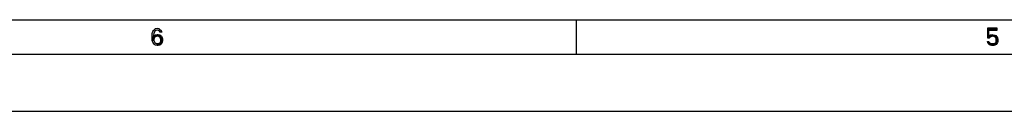
# Model space of a CAD drawing. Units: millimetres. Extents: x 0 to 594, y 0 to 420.
# Drawn here: x 175 to 261, y 0 to 8 of the extents above; entities that cross this region are included whole.
import ezdxf

# ---------------------------------------------------------------- set-up
doc = ezdxf.new("R2010")
doc.units = ezdxf.units.MM
doc.header["$LTSCALE"] = 32.67
doc.layers.get('0').update_dxf_attribs({"linetype": 'CONTINUOUS'})

msp = doc.modelspace()

# ---------------------------------------------------------------- hatches: boundary and pattern name
at = {"linetype": 'Continuous'}
for points in [[(187.65, 6.8989), (187.6, 6.9947), (187.525, 7.0585), (187.4, 7.0904), (187.275, 7.0585), (187.2, 6.9947), (187.125, 6.867), (187.1, 6.8032), (187.075, 6.6117), (187.075, 6.3883), (187.1, 6.1968), (187.125, 6.133), (187.2, 6.0053), (187.275, 5.9415), (187.4, 5.9096), (187.4, 5.75), (187.25, 5.7819), (187.2, 5.8138), (187.125, 5.8777), (187.075, 5.9415), (187.025, 6.0372), (187, 6.1011), (186.975, 6.1968), (186.95, 6.3564), (186.95, 6.6436), (186.975, 6.8032), (187, 6.8989), (187.025, 6.9628), (187.075, 7.0585), (187.125, 7.1223), (187.2, 7.1862), (187.25, 7.2181), (187.4, 7.25), (187.55, 7.2181), (187.6, 7.1862), (187.675, 7.1223), (187.725, 7.0585), (187.775, 6.9628), (187.8, 6.8989)], [(259.95, 7.25), (259.95, 6.4202), (260.125, 6.4202), (260.175, 6.484), (260.225, 6.516), (260.35, 6.5479), (260.35, 6.6755), (260.2, 6.6436), (260.15, 6.6117), (260.075, 6.5479), (260.075, 7.0904), (260.8, 7.0904), (260.8, 7.25)], [(186.975, 6.1968), (187, 6.4202), (187.05, 6.516), (187.15, 6.6117), (187.25, 6.6755), (187.4, 6.7074), (187.475, 6.7074), (187.625, 6.6755), (187.775, 6.5479), (187.825, 6.4521), (187.85, 6.2926), (187.85, 6.1649), (187.825, 6.0372), (187.775, 5.9415), (187.7, 5.8457), (187.625, 5.7819), (187.475, 5.75), (187.4, 5.75), (187.4, 5.9096), (187.475, 5.9096), (187.575, 5.9415), (187.625, 5.9734), (187.675, 6.0372), (187.725, 6.133), (187.725, 6.2287), (187.7, 6.3564), (187.65, 6.4521), (187.575, 6.516), (187.475, 6.5479), (187.4, 6.5479), (187.25, 6.516), (187.175, 6.4521), (187.125, 6.3883), (187.1, 6.2926), (187.1, 6.1968)], [(260.35, 6.5479), (260.35, 6.6755), (260.45, 6.6755), (260.6, 6.6436), (260.675, 6.6117), (260.775, 6.516), (260.825, 6.4202), (260.85, 6.2926), (260.85, 6.1011), (260.825, 6.0053), (260.775, 5.9096), (260.7, 5.8457), (260.6, 5.7819), (260.5, 5.75), (260.3, 5.75), (260.2, 5.7819), (260.1, 5.8457), (260.025, 5.9096), (259.975, 6.0053), (259.95, 6.1011), (260.075, 6.1011), (260.1, 6.0372), (260.15, 5.9734), (260.2, 5.9415), (260.325, 5.9096), (260.475, 5.9096), (260.6, 5.9415), (260.65, 5.9734), (260.7, 6.0372), (260.725, 6.1011), (260.725, 6.3245), (260.675, 6.4202), (260.625, 6.484), (260.575, 6.516), (260.45, 6.5479)]]:
    msp.add_hatch(color=2, dxfattribs=at).paths.add_polyline_path(points)

# ---------------------------------------------------------------- linework, layer by layer
at = {"color": 7, "linetype": 'Continuous'}
for p, q in [((8, 8), (586, 8)), ((224, 8), (224, 5)), ((5, 5), (589, 5)), ((0, 0), (594, 0))]:
    msp.add_line(p, q, dxfattribs=at)
at = {"color": 2, "linetype": 'Continuous'}
for points in [[(187.65, 6.8989), (187.6, 6.9947), (187.525, 7.0585), (187.4, 7.0904), (187.275, 7.0585), (187.2, 6.9947), (187.125, 6.867), (187.1, 6.8032), (187.075, 6.6117), (187.075, 6.3883), (187.1, 6.1968), (187.125, 6.133), (187.2, 6.0053), (187.275, 5.9415), (187.4, 5.9096), (187.4, 5.75), (187.25, 5.7819), (187.2, 5.8138), (187.125, 5.8777), (187.075, 5.9415), (187.025, 6.0372), (187, 6.1011), (186.975, 6.1968), (186.95, 6.3564), (186.95, 6.6436), (186.975, 6.8032), (187, 6.8989), (187.025, 6.9628), (187.075, 7.0585), (187.125, 7.1223), (187.2, 7.1862), (187.25, 7.2181), (187.4, 7.25), (187.55, 7.2181), (187.6, 7.1862), (187.675, 7.1223), (187.725, 7.0585), (187.775, 6.9628), (187.8, 6.8989), (187.65, 6.8989)], [(259.95, 7.25), (259.95, 6.4202), (260.125, 6.4202), (260.175, 6.484), (260.225, 6.516), (260.35, 6.5479), (260.35, 6.6755), (260.2, 6.6436), (260.15, 6.6117), (260.075, 6.5479), (260.075, 7.0904), (260.8, 7.0904), (260.8, 7.25), (259.95, 7.25)], [(186.975, 6.1968), (187, 6.4202), (187.05, 6.516), (187.15, 6.6117), (187.25, 6.6755), (187.4, 6.7074), (187.475, 6.7074), (187.625, 6.6755), (187.775, 6.5479), (187.825, 6.4521), (187.85, 6.2926), (187.85, 6.1649), (187.825, 6.0372), (187.775, 5.9415), (187.7, 5.8457), (187.625, 5.7819), (187.475, 5.75), (187.4, 5.75), (187.4, 5.9096), (187.475, 5.9096), (187.575, 5.9415), (187.625, 5.9734), (187.675, 6.0372), (187.725, 6.133), (187.725, 6.2287), (187.7, 6.3564), (187.65, 6.4521), (187.575, 6.516), (187.475, 6.5479), (187.4, 6.5479), (187.25, 6.516), (187.175, 6.4521), (187.125, 6.3883), (187.1, 6.2926), (187.1, 6.1968), (186.975, 6.1968)], [(260.35, 6.5479), (260.35, 6.6755), (260.45, 6.6755), (260.6, 6.6436), (260.675, 6.6117), (260.775, 6.516), (260.825, 6.4202), (260.85, 6.2926), (260.85, 6.1011), (260.825, 6.0053), (260.775, 5.9096), (260.7, 5.8457), (260.6, 5.7819), (260.5, 5.75), (260.3, 5.75), (260.2, 5.7819), (260.1, 5.8457), (260.025, 5.9096), (259.975, 6.0053), (259.95, 6.1011), (260.075, 6.1011), (260.1, 6.0372), (260.15, 5.9734), (260.2, 5.9415), (260.325, 5.9096), (260.475, 5.9096), (260.6, 5.9415), (260.65, 5.9734), (260.7, 6.0372), (260.725, 6.1011), (260.725, 6.3245), (260.675, 6.4202), (260.625, 6.484), (260.575, 6.516), (260.45, 6.5479), (260.35, 6.5479)]]:
    msp.add_lwpolyline(points, dxfattribs=at)

doc.saveas('drawing.dxf')
